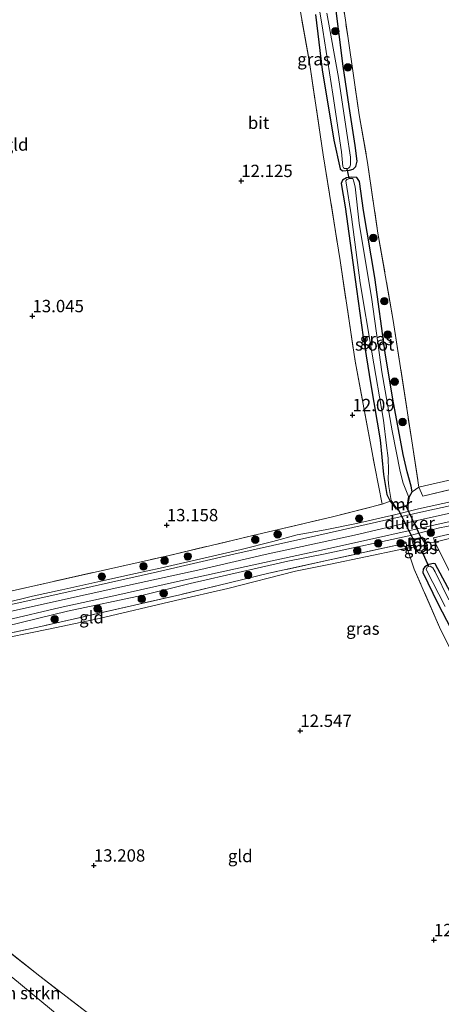
# Model space of a CAD drawing. Units: metres. Extents: x 199990 to 207367, y 393748 to 400003.
# Drawn here: x 201129 to 201214, y 395848 to 396047 of the extents above; entities that cross this region are included whole.
import ezdxf
from ezdxf.enums import TextEntityAlignment as Align

# ---------------------------------------------------------------- set-up
doc = ezdxf.new("R2010")
doc.units = ezdxf.units.M
doc.linetypes.add('IE-TERREINAFSCHEIDING', pattern=[10, 8, -2])
doc.layers.get('0').update_dxf_attribs({"lineweight": 25})
for name, color, linetype, lineweight in [('B-ME-GR-BOMENSTRUIKEN-GV-B6', 93, 'Continuous', 18), ('B-ME-GR-BOOM-S-B1', 93, 'Continuous', 18), ('B-ME-GW-HOOGTEPUNT-S-B1', 10, 'Continuous', 25), ('B-ME-GW-INSTEEKWATERGANG-L-B1', 10, 'Continuous', 25), ('B-ME-GW-KRUINLIJN-L-B1', 93, 'Continuous', 18), ('B-ME-GW-TEENLIJN-L-B1', 93, 'Continuous', 18), ('B-ME-IE-GRASLAND-GV-B6', 93, 'Continuous', 18), ('B-ME-IE-GRONDWERKLIJN-GROND_INGERICHT-GV-B6', 253, 'Continuous', 18), ('B-ME-IE-TERREINAFSCHEIDING-RASTERHEKWERK-L-B1', 8, 'IE-TERREINAFSCHEIDING', 18), ('B-ME-KW-DUIKER-GV-B6', 10, 'Continuous', 25), ('B-ME-KW-DUIKER-L-B1', 10, 'Continuous', 25), ('B-ME-MW-MUUR-GV-B6', 8, 'IE-TERREINAFSCHEIDING-KUNSTMATIG', 18), ('B-ME-OG-WATER-GV-B6', 153, 'Continuous', 18), ('B-ME-VH-VERH_SOORT-BITUMEN-GV-B6', 8, 'IE-TERREINAFSCHEIDING-NATUURLIJK-HOUTWAL', 18)]:
    doc.layers.add(name, color=color, linetype=linetype, lineweight=lineweight)
doc.styles.add('NLCS-ISO', font='NLCS-ISO.TTF')
doc.linetypes.add('IE-TERREINAFSCHEIDING-KUNSTMATIG', pattern='A,4,[82,NLCS.SHX,S=0.75,R=90,X=0,Y=0],4,-2', length=10)
doc.linetypes.add('IE-TERREINAFSCHEIDING-NATUURLIJK-HOUTWAL', pattern='A,7,-1.5,[67,NLCS.SHX,S=0.75,R=45,X=0,Y=0],-1.5,7,-1.5,[70,NLCS.SHX,S=0.75,R=0,X=0,Y=0],-1.5', length=20)

# ---------------------------------------------------------------- blocks, each defined once
blk = doc.blocks.new('boom')
blk.add_hatch(color=256).paths.add_polyline_path([(-0.75, 0, 1), (0.75, 0, 1)])
blk.add_circle((0, 0), 0.75)
blk = doc.blocks.new('hoogtepunt')
for p, q in [((-0.5, 0), (0.5, 0)), ((0, 0.5), (0, -0.5))]:
    blk.add_line(p, q)

msp = doc.modelspace()

# ---------------------------------------------------------------- linework, layer by layer
at = {"layer": 'B-ME-GR-BOMENSTRUIKEN-GV-B6'}
for points in [[(201097.35, 395882.49, 14.82), (201102.88, 395876.55, 14.8), (201107.47, 395871.68, 14.89), (201110.6, 395868.35, 14.88), (201112.85, 395865.98, 14.88), (201119.97, 395859.28, 15.02), (201127.7, 395853.45, 14.89), (201137.07, 395845.71, 14.55)], [(201161.29, 395832.4, 13.42), (201168.15, 395823.84, 13.14), (201178.71, 395805.73, 13.43), (201183.7, 395796.85, 13.45), (201182.11, 395795.82, 14.16), (201179.49, 395799.65, 14.21), (201175.71, 395806.03, 13.95), (201173.55, 395810.18, 13.97), (201171.5, 395813.55, 14.02), (201166.9, 395819.15, 14.04), (201161.05, 395827.86, 14.17), (201155.79, 395832.18, 14.2), (201149.86, 395835.98, 14.43), (201137.07, 395845.71, 14.55), (201127.7, 395853.45, 14.89), (201119.97, 395859.28, 15.02), (201112.85, 395865.98, 14.88), (201114.47, 395869.24, 14), (201122.52, 395862.21, 13.99), (201133.21, 395853.77, 13.71), (201145.08, 395844.6, 13.59), (201155.85, 395837, 13.53), (201161.29, 395832.4, 13.42)]]:
    msp.add_polyline3d(points, dxfattribs=at)
at = {"layer": 'B-ME-GW-INSTEEKWATERGANG-L-B1'}
for points in [[(201188.91, 396048.42, 11.92), (201190.3, 396037.24, 12.12), (201192.63, 396022.99, 11.82), (201193.94, 396017.18, 11.94), (201194.39, 396016.78, 11.95), (201195.81, 396016.9, 11.96), (201196.58, 396017.16, 11.95), (201197.1, 396017.69, 11.96), (201197.36, 396018.73, 11.96), (201196.97, 396021.9, 12.05), (201195.72, 396029.81, 12.18), (201194.53, 396038.01, 12.24), (201192.84, 396051.36, 12.12)], [(201207.97, 395950.85, 12.56), (201208.48, 395951.8, 12.39), (201208.3, 395952.94, 12.31), (201207.46, 395955.84, 12.33), (201206.65, 395959.39, 12.46), (201204.6, 395970.58, 12.2), (201203.04, 395979.97, 12.2), (201200.91, 395995.2, 12.06), (201198.63, 396008.75, 12.06), (201197.81, 396014.61, 12.04), (201197.31, 396015.47, 12.03), (201196.26, 396015.54, 12.04), (201195.2, 396015.35, 11.99), (201194.42, 396014.9, 11.92), (201194.12, 396014.21, 11.94), (201194.93, 396009.53, 11.87), (201197.2, 395992.82, 11.9)], [(201197.2, 395992.82, 11.9), (201198.59, 395983.14, 11.95), (201200.13, 395973.49, 11.96), (201202.04, 395962.32, 12.08), (201202.66, 395955.33, 12.21), (201203.37, 395951.27, 12.46), (201204.07, 395949.95, 12.47)], [(201208.84, 395940.62, 12.35), (201209.09, 395940.22, 12.34), (201209.81, 395939.47, 12.33), (201210.32, 395939.49, 12.32), (201210.79, 395939.74, 12.31), (201211.26, 395940.17, 12.32), (201211.53, 395940.72, 12.32), (201211.56, 395941.05, 12.32), (201211.32, 395941.47, 12.41)], [(201259.73, 395845.95, 12.34), (201255.17, 395854.31, 12.24), (201250.77, 395863.07, 12.18), (201244.86, 395874.57, 12.16), (201238.61, 395886.94, 12.16), (201232.01, 395900.09, 12.17), (201225.86, 395912.73, 12.1), (201219.28, 395925.78, 12.2), (201213.17, 395937.22, 12.17), (201212.82, 395937.34, 12.16), (201211.89, 395937.09, 12.15), (201211.03, 395936.61, 12.11), (201210.74, 395936.14, 12.07), (201210.63, 395935.48, 12.05), (201213.66, 395929.23, 11.99), (201219.86, 395917.3, 11.91), (201225.84, 395904.91, 11.9), (201232.82, 395891.18, 11.95), (201240.32, 395875.75, 12), (201246.74, 395862.71, 12.04), (201253.21, 395850.12, 12.04), (201256.26, 395843.71, 12.05)]]:
    msp.add_polyline3d(points, dxfattribs=at)
at = {"layer": 'B-ME-GW-KRUINLIJN-L-B1'}
for points in [[(201225.83, 395949.64, 14.66), (201208.87, 395945.9, 14.55), (201196.85, 395943.06, 14.6), (201178.79, 395939.17, 14.56), (201165.73, 395936.09, 14.52), (201149.39, 395932.56, 14.67), (201136.52, 395929.67, 14.58), (201118.96, 395925.79, 14.63), (201106.15, 395923, 14.6), (201096.25, 395920.36, 14.69)], [(201101.48, 395928.49, 14.55), (201102.86, 395927.35, 14.54), (201104.27, 395926.64, 14.53), (201107.21, 395926.7, 14.55), (201111.17, 395927.49, 14.55), (201115.14, 395928.49, 14.54), (201118.55, 395928.61, 14.5), (201121.83, 395928.84, 14.54), (201125.99, 395929.32, 14.63), (201131.72, 395930.71, 14.61), (201137.63, 395931.96, 14.56), (201145.52, 395933.76, 14.55), (201152.53, 395935.26, 14.55), (201157.49, 395936.39, 14.51), (201167.22, 395938.63, 14.5), (201173.92, 395940.12, 14.45), (201180.28, 395941.76, 14.43), (201185.26, 395943.1, 14.43), (201190.92, 395944.16, 14.47), (201197.25, 395945.4, 14.47), (201205.17, 395947.25, 14.55), (201209.79, 395948.41, 14.52), (201216.87, 395949.9, 14.53)], [(201221.11, 395945.88, 14.42), (201214.05, 395944.51, 14.45), (201207.85, 395942.92, 14.45), (201190.87, 395939.3, 14.33), (201183.31, 395937.8, 14.44), (201174.15, 395935.69, 14.47), (201163.56, 395933.27, 14.4), (201154.06, 395930.89, 14.47), (201138.75, 395927.66, 14.47), (201126.39, 395924.63, 14.47)], [(201097.35, 395882.49, 14.82), (201102.88, 395876.55, 14.8), (201107.47, 395871.68, 14.89), (201110.6, 395868.35, 14.88), (201112.85, 395865.98, 14.88), (201119.97, 395859.28, 15.02), (201127.7, 395853.45, 14.89), (201137.07, 395845.71, 14.55), (201149.86, 395835.98, 14.43), (201155.79, 395832.18, 14.2), (201161.05, 395827.86, 14.17), (201166.9, 395819.15, 14.04), (201171.5, 395813.55, 14.02), (201173.55, 395810.18, 13.97), (201175.71, 395806.03, 13.95), (201179.49, 395799.65, 14.21), (201182.11, 395795.82, 14.16)]]:
    msp.add_polyline3d(points, dxfattribs=at)
at = {"layer": 'B-ME-GW-TEENLIJN-L-B1'}
msp.add_line((201202.41, 395949.32, 12.81), (201204.07, 395949.95, 12.47), dxfattribs=at)
for points in [[(201225.24, 395956.27, 12.69), (201211.85, 395953.24, 12.43), (201209.85, 395952.78, 12.39), (201208.48, 395951.8, 12.39)], [(201211.32, 395941.47, 12.41), (201213.09, 395941.63, 12.61), (201223.84, 395944.36, 12.94), (201234.55, 395946.67, 12.95)], [(201081.92, 395908.59, 14.37), (201082.17, 395909.54, 14.38), (201082.87, 395910.15, 14.33), (201088.23, 395912.72, 14.02), (201097.25, 395915.71, 13.8), (201111.22, 395918.9, 13.55), (201122.58, 395921.55, 13.42), (201135.24, 395924.11, 13.35), (201145.15, 395926.2, 13), (201160.64, 395929.83, 12.91), (201171.19, 395932.26, 12.89), (201184.9, 395935.74, 13.02), (201191.96, 395937.15, 12.89), (201206.14, 395940.16, 12.71), (201207.47, 395940.43, 12.63), (201208.84, 395940.62, 12.35)]]:
    msp.add_polyline3d(points, dxfattribs=at)
at = {"layer": 'B-ME-IE-GRASLAND-GV-B6'}
for points in [[(201192.23, 396066.22, 12.14), (201195.52, 396043.57, 12.33), (201197.74, 396028.14, 12.25), (201199.48, 396018.45, 12.09), (201201.56, 396004.2, 12.16), (201204.68, 395986.53, 12.22), (201208.41, 395962.15, 12.26), (201209.85, 395952.78, 12.39), (201208.48, 395951.8, 12.39), (201208.3, 395952.94, 12.31), (201207.46, 395955.84, 12.33), (201206.65, 395959.39, 12.46), (201204.6, 395970.58, 12.2), (201203.04, 395979.97, 12.2), (201200.91, 395995.2, 12.06), (201198.63, 396008.75, 12.06), (201197.81, 396014.61, 12.04), (201197.31, 396015.47, 12.03), (201196.26, 396015.54, 12.04), (201195.2, 396015.35, 11.99), (201194.42, 396014.9, 11.92), (201194.12, 396014.21, 11.94), (201194.93, 396009.53, 11.87), (201197.2, 395992.82, 11.9), (201198.59, 395983.14, 11.95), (201200.13, 395973.49, 11.96), (201202.04, 395962.32, 12.08), (201202.66, 395955.33, 12.21), (201203.37, 395951.27, 12.46), (201204.07, 395949.95, 12.47), (201202.41, 395949.32, 12.81), (201200.92, 395956.86, 12.29), (201196.96, 395978.24, 12.07), (201193.93, 395998.67, 12.03), (201190.52, 396020.05, 11.92), (201187.64, 396039.19, 12.21), (201180.9, 396076.84, 11.73)], [(201188.65, 396055.93, 11.49), (201190.41, 396045.24, 11.49), (201192.45, 396032.3, 11.49), (201194.23, 396020.61, 11.49), (201194.45, 396017.7, 11.49), (201194.58, 396017.41, 11.49), (201194.81, 396017.25, 11.49), (201195.18, 396017.25, 11.49), (201195.62, 396017.34, 11.49), (201195.89, 396017.59, 11.49), (201195.99, 396018.02, 11.49), (201196, 396019.53, 11.49), (201195.29, 396024.43, 11.49), (201193.58, 396035.71, 11.49), (201191.21, 396048.69, 11.49)], [(201192.84, 396051.36, 12.12), (201194.53, 396038.01, 12.24), (201195.72, 396029.81, 12.18), (201196.97, 396021.9, 12.05), (201197.36, 396018.73, 11.96), (201197.1, 396017.69, 11.96), (201196.58, 396017.16, 11.95), (201195.81, 396016.9, 11.96), (201194.39, 396016.78, 11.95), (201193.94, 396017.18, 11.94), (201192.63, 396022.99, 11.82), (201190.3, 396037.24, 12.12), (201188.91, 396048.42, 11.92)], [(201188.91, 396048.42, 11.92), (201190.3, 396037.24, 12.12), (201192.63, 396022.99, 11.82), (201193.94, 396017.18, 11.94), (201194.39, 396016.78, 11.95), (201195.81, 396016.9, 11.96), (201196.58, 396017.16, 11.95), (201197.1, 396017.69, 11.96), (201197.36, 396018.73, 11.96), (201196.97, 396021.9, 12.05), (201195.72, 396029.81, 12.18), (201194.53, 396038.01, 12.24), (201192.84, 396051.36, 12.12)], [(201208.48, 395951.8, 12.39), (201207.97, 395950.85, 12.56), (201207.78, 395950.89, 11.49), (201206.7, 395953.58, 11.49), (201206.05, 395955.91, 11.49), (201204.48, 395964.16, 11.49), (201202.38, 395976.09, 11.49), (201200.3, 395990.77, 11.49), (201197.8, 396006.19, 11.49), (201196.95, 396013.54, 11.49), (201196.71, 396014.57, 11.49), (201196.47, 396015.23, 11.49), (201195.86, 396015.21, 11.49), (201195.26, 396015.07, 11.49), (201195.06, 396014.8, 11.49), (201196.21, 396007.48, 11.49), (201198, 395994.1, 11.49), (201200.31, 395980.12, 11.49), (201202.66, 395966.36, 11.49), (201203.33, 395961.22, 11.49), (201203.63, 395958.66, 11.49), (201203.68, 395956.18, 11.49), (201203.63, 395954.33, 11.49), (201203.75, 395952.91, 11.49), (201204.23, 395950.07, 11.49), (201204.07, 395949.95, 12.47), (201203.37, 395951.27, 12.46), (201202.66, 395955.33, 12.21), (201202.04, 395962.32, 12.08), (201200.13, 395973.49, 11.96), (201198.59, 395983.14, 11.95), (201197.2, 395992.82, 11.9), (201194.93, 396009.53, 11.87), (201194.12, 396014.21, 11.94), (201194.42, 396014.9, 11.92), (201195.2, 396015.35, 11.99), (201196.26, 396015.54, 12.04), (201197.31, 396015.47, 12.03), (201197.81, 396014.61, 12.04), (201198.63, 396008.75, 12.06), (201200.91, 395995.2, 12.06), (201203.04, 395979.97, 12.2), (201204.6, 395970.58, 12.2), (201206.65, 395959.39, 12.46), (201207.46, 395955.84, 12.33), (201208.3, 395952.94, 12.31), (201208.48, 395951.8, 12.39)], [(201104.27, 395926.64, 14.53), (201102.86, 395927.35, 14.54), (201101.48, 395928.49, 14.55), (201104.04, 395927.61, 14.08), (201107.38, 395927.97, 14.07), (201114.93, 395929.63, 14.13), (201121.52, 395930.23, 14.22), (201126.36, 395931.5, 13.78), (201159.04, 395938.9, 13.69), (201178.3, 395943.44, 13.46), (201192.08, 395946.72, 13.18), (201202.41, 395949.32, 12.81), (201204.07, 395949.95, 12.47), (201205.25, 395948.31, 14.21), (201207.63, 395948.99, 14.12), (201207.97, 395950.85, 12.56), (201208.48, 395951.8, 12.39), (201209.85, 395952.78, 12.39), (201210.68, 395950.93, 13.25), (201220.3, 395953.26, 13.05)], [(201229.99, 395952.05, 14.6), (201210.88, 395947.86, 14.55), (201189.59, 395943.03, 14.54), (201180.23, 395940.94, 14.5), (201172.39, 395939.18, 14.53), (201156.99, 395935.64, 14.56), (201143.75, 395932.64, 14.59), (201130.14, 395929.64, 14.67), (201119.55, 395927.3, 14.61)], [(201216.87, 395949.9, 14.53), (201209.79, 395948.41, 14.52), (201205.17, 395947.25, 14.55), (201197.25, 395945.4, 14.47), (201190.92, 395944.16, 14.47), (201185.26, 395943.1, 14.43), (201180.28, 395941.76, 14.43), (201173.92, 395940.12, 14.45), (201167.22, 395938.63, 14.5), (201157.49, 395936.39, 14.51), (201152.53, 395935.26, 14.55), (201145.52, 395933.76, 14.55), (201137.63, 395931.96, 14.56), (201131.72, 395930.71, 14.61), (201125.99, 395929.32, 14.63), (201121.83, 395928.84, 14.54), (201118.55, 395928.61, 14.5), (201115.14, 395928.49, 14.54), (201111.17, 395927.49, 14.55), (201107.21, 395926.7, 14.55), (201104.27, 395926.64, 14.53)], [(201125.99, 395929.32, 14.63), (201131.72, 395930.71, 14.61), (201137.63, 395931.96, 14.56), (201145.52, 395933.76, 14.55), (201152.53, 395935.26, 14.55), (201157.49, 395936.39, 14.51), (201167.22, 395938.63, 14.5), (201173.92, 395940.12, 14.45), (201180.28, 395941.76, 14.43), (201185.26, 395943.1, 14.43), (201190.92, 395944.16, 14.47), (201197.25, 395945.4, 14.47), (201205.17, 395947.25, 14.55), (201209.79, 395948.41, 14.52), (201216.87, 395949.9, 14.53)], [(201221.11, 395945.88, 14.42), (201214.05, 395944.51, 14.45), (201207.85, 395942.92, 14.45), (201190.87, 395939.3, 14.33), (201183.31, 395937.8, 14.44), (201174.15, 395935.69, 14.47), (201163.56, 395933.27, 14.4), (201154.06, 395930.89, 14.47), (201138.75, 395927.66, 14.47), (201126.39, 395924.63, 14.47)], [(201126.39, 395924.63, 14.47), (201138.75, 395927.66, 14.47), (201154.06, 395930.89, 14.47), (201163.56, 395933.27, 14.4), (201174.15, 395935.69, 14.47), (201183.31, 395937.8, 14.44), (201190.87, 395939.3, 14.33), (201207.85, 395942.92, 14.45), (201214.05, 395944.51, 14.45), (201221.11, 395945.88, 14.42)], [(201126.46, 395925.84, 14.61), (201137.29, 395928.4, 14.53), (201148.78, 395930.89, 14.48), (201161.02, 395933.69, 14.45), (201178.65, 395937.55, 14.5), (201190.77, 395940.14, 14.51), (201217.41, 395946.07, 14.49)], [(201223.22, 395944.91, 13.4), (201212.8, 395942.52, 13.23), (201213.09, 395941.63, 12.61), (201211.32, 395941.47, 12.41), (201210.56, 395942.63, 13.99), (201208.44, 395942.18, 13.93), (201208.84, 395940.62, 12.35), (201207.47, 395940.43, 12.63), (201207.28, 395941.44, 13), (201190.9, 395937.85, 13.24), (201179.5, 395935.34, 13.26), (201161.5, 395931, 13.38), (201133.39, 395924.57, 13.61), (201120.35, 395921.8, 13.67)], [(201254.41, 395842.52, 12.19), (201249.16, 395853.34, 12.18), (201242.05, 395867.81, 12.17), (201232.56, 395886.99, 12.17), (201223.17, 395906.15, 12.04), (201214.25, 395923.98, 12.12), (201208.91, 395936.16, 12.24), (201207.47, 395940.43, 12.63), (201208.84, 395940.62, 12.35), (201209.09, 395940.22, 12.34), (201209.81, 395939.47, 12.33), (201210.32, 395939.49, 12.32), (201210.79, 395939.74, 12.31), (201211.26, 395940.17, 12.32), (201211.53, 395940.72, 12.32), (201211.56, 395941.05, 12.32), (201211.32, 395941.47, 12.41), (201213.09, 395941.63, 12.61), (201216.47, 395934.95, 12.44), (201222.17, 395923.79, 12.44), (201229.34, 395909.29, 12.25), (201241.56, 395884.92, 12.23), (201252.72, 395862.88, 12.34), (201261, 395846.77, 12.43)], [(201208.84, 395940.62, 12.35), (201209.08, 395940.58, 11.49), (201209.53, 395940.09, 11.49), (201209.74, 395939.93, 11.49), (201210, 395939.86, 11.49), (201210.32, 395939.88, 11.49), (201210.61, 395940.03, 11.49), (201210.88, 395940.19, 11.49), (201211.1, 395940.4, 11.49), (201211.17, 395940.61, 11.49), (201211.21, 395940.91, 11.49), (201211.11, 395941.33, 11.49), (201211.32, 395941.47, 12.41), (201211.56, 395941.05, 12.32), (201211.53, 395940.72, 12.32), (201211.26, 395940.17, 12.32), (201210.79, 395939.74, 12.31), (201210.32, 395939.49, 12.32), (201209.81, 395939.47, 12.33), (201209.09, 395940.22, 12.34), (201208.84, 395940.62, 12.35)], [(201259.73, 395845.95, 12.34), (201255.17, 395854.31, 12.24), (201250.77, 395863.07, 12.18), (201244.86, 395874.57, 12.16), (201238.61, 395886.94, 12.16), (201232.01, 395900.09, 12.17), (201225.86, 395912.73, 12.1), (201219.28, 395925.78, 12.2), (201213.17, 395937.22, 12.17), (201212.82, 395937.34, 12.16), (201211.89, 395937.09, 12.15), (201211.03, 395936.61, 12.11), (201210.74, 395936.14, 12.07), (201210.63, 395935.48, 12.05), (201213.66, 395929.23, 11.99), (201219.86, 395917.3, 11.91), (201225.84, 395904.91, 11.9), (201232.82, 395891.18, 11.95), (201240.32, 395875.75, 12), (201246.74, 395862.71, 12.04), (201253.21, 395850.12, 12.04), (201256.26, 395843.71, 12.05)], [(201256.26, 395843.71, 12.05), (201253.21, 395850.12, 12.04), (201246.74, 395862.71, 12.04), (201240.32, 395875.75, 12), (201232.82, 395891.18, 11.95), (201225.84, 395904.91, 11.9), (201219.86, 395917.3, 11.91), (201213.66, 395929.23, 11.99), (201210.63, 395935.48, 12.05), (201210.74, 395936.14, 12.07), (201211.03, 395936.61, 12.11), (201211.89, 395937.09, 12.15), (201212.82, 395937.34, 12.16), (201213.17, 395937.22, 12.17), (201219.28, 395925.78, 12.2), (201225.86, 395912.73, 12.1), (201232.01, 395900.09, 12.17), (201238.61, 395886.94, 12.16), (201244.86, 395874.57, 12.16), (201250.77, 395863.07, 12.18), (201255.17, 395854.31, 12.24), (201259.73, 395845.95, 12.34)], [(201215.89, 395929.95, 11.49), (201213.12, 395935.62, 11.49), (201212.66, 395936.45, 11.49), (201212.16, 395936.8, 11.49), (201211.79, 395936.71, 11.49), (201211.58, 395936.61, 11.49), (201211.3, 395936.19, 11.49), (201211.4, 395935.98, 11.49), (201215.14, 395928.64, 11.49)]]:
    msp.add_polyline3d(points, dxfattribs=at)
at = {"layer": 'B-ME-IE-GRONDWERKLIJN-GROND_INGERICHT-GV-B6'}
for points in [[(201209.85, 395952.78, 12.39), (201208.41, 395962.15, 12.26), (201204.68, 395986.53, 12.22), (201201.56, 396004.2, 12.16), (201199.48, 396018.45, 12.09), (201197.74, 396028.14, 12.25), (201195.52, 396043.57, 12.33), (201192.23, 396066.22, 12.14), (201186.45, 396097.01, 12.37), (201184.02, 396108.16, 12.31), (201179, 396128.91, 12.49), (201181.83, 396128.45, 12.61), (201191.16, 396125.36, 12.6), (201197.96, 396123.06, 12.52), (201205.48, 396120.04, 12.47), (201215.18, 396116.3, 12.59)], [(201180.9, 396076.84, 11.73), (201187.64, 396039.19, 12.21), (201190.52, 396020.05, 11.92), (201193.93, 395998.67, 12.03), (201196.96, 395978.24, 12.07), (201200.92, 395956.86, 12.29), (201202.41, 395949.32, 12.81), (201192.08, 395946.72, 13.18), (201178.3, 395943.44, 13.46), (201159.04, 395938.9, 13.69), (201126.36, 395931.5, 13.78)], [(201225.24, 395956.27, 12.69), (201211.85, 395953.24, 12.43), (201209.85, 395952.78, 12.39)], [(201220.3, 395953.26, 13.05), (201210.68, 395950.93, 13.25), (201209.85, 395952.78, 12.39), (201211.85, 395953.24, 12.43), (201225.24, 395956.27, 12.69)], [(201223.84, 395944.36, 12.94), (201213.09, 395941.63, 12.61), (201212.8, 395942.52, 13.23), (201223.22, 395944.91, 13.4)], [(201216.47, 395934.95, 12.44), (201213.09, 395941.63, 12.61), (201223.84, 395944.36, 12.94)], [(201120.35, 395921.8, 13.67), (201133.39, 395924.57, 13.61), (201161.5, 395931, 13.38), (201179.5, 395935.34, 13.26), (201190.9, 395937.85, 13.24), (201207.28, 395941.44, 13), (201207.47, 395940.43, 12.63)], [(201122.58, 395921.55, 13.42), (201135.24, 395924.11, 13.35), (201145.15, 395926.2, 13), (201160.64, 395929.83, 12.91), (201171.19, 395932.26, 12.89), (201184.9, 395935.74, 13.02), (201191.96, 395937.15, 12.89), (201206.14, 395940.16, 12.71), (201207.47, 395940.43, 12.63), (201208.91, 395936.16, 12.24), (201214.25, 395923.98, 12.12), (201223.17, 395906.15, 12.04)], [(201207.47, 395940.43, 12.63), (201206.14, 395940.16, 12.71), (201191.96, 395937.15, 12.89), (201184.9, 395935.74, 13.02), (201171.19, 395932.26, 12.89), (201160.64, 395929.83, 12.91), (201145.15, 395926.2, 13), (201135.24, 395924.11, 13.35), (201122.58, 395921.55, 13.42)], [(201145.08, 395844.6, 13.59), (201133.21, 395853.77, 13.71), (201122.52, 395862.21, 13.99)]]:
    msp.add_polyline3d(points, dxfattribs=at)
at = {"layer": 'B-ME-IE-TERREINAFSCHEIDING-RASTERHEKWERK-L-B1'}
for points in [[(201168.78, 396132.09, 13.74), (201168.98, 396130.79, 13.31), (201169.67, 396126.16, 11.79), (201170.14, 396122.75, 11.73), (201167.42, 396120.66, 11.7), (201167.62, 396114.56, 11.65), (201167.96, 396111.45, 11.65), (201168.85, 396109.7, 11.63), (201171.91, 396109.56, 11.62), (201176.6, 396094.87, 11.63), (201180.9, 396076.84, 11.73), (201187.64, 396039.19, 12.21), (201190.52, 396020.05, 11.92), (201193.93, 395998.67, 12.03), (201196.96, 395978.24, 12.07), (201200.92, 395956.86, 12.29), (201202.41, 395949.32, 12.81)], [(201217.21, 396117.06, 12.93), (201200.22, 396123.01, 12.76), (201179.08, 396129.96, 12.93), (201179, 396128.91, 12.49), (201184.02, 396108.16, 12.31), (201186.45, 396097.01, 12.37), (201192.23, 396066.22, 12.14), (201195.52, 396043.57, 12.33), (201197.74, 396028.14, 12.25), (201199.48, 396018.45, 12.09), (201201.56, 396004.2, 12.16), (201204.68, 395986.53, 12.22), (201208.41, 395962.15, 12.26), (201209.85, 395952.78, 12.39), (201210.68, 395950.93, 13.25), (201220.3, 395953.26, 13.05)], [(201317.61, 395980.04, 14.12), (201311.2, 395979.96, 14.02), (201308.52, 395979.57, 14.04), (201306.49, 395978.6, 14.13), (201299.64, 395973.92, 14.13), (201293.38, 395969.83, 14.13), (201283.04, 395964.01, 14.06), (201274.24, 395959.86, 14.06), (201263.05, 395954.39, 14.06), (201258.54, 395952.73, 13.75), (201249.14, 395951.28, 13.71), (201243.7, 395949.72, 13.73), (201235.14, 395947.77, 13.58), (201223.22, 395944.91, 13.4), (201212.8, 395942.52, 13.23)], [(201126.36, 395931.5, 13.78), (201159.04, 395938.9, 13.69), (201178.3, 395943.44, 13.46), (201192.08, 395946.72, 13.18), (201202.41, 395949.32, 12.81)], [(201254.41, 395842.52, 12.19), (201249.16, 395853.34, 12.18), (201242.05, 395867.81, 12.17), (201232.56, 395886.99, 12.17), (201223.17, 395906.15, 12.04), (201214.25, 395923.98, 12.12), (201208.91, 395936.16, 12.24), (201207.47, 395940.43, 12.63), (201207.28, 395941.44, 13), (201190.9, 395937.85, 13.24), (201179.5, 395935.34, 13.26), (201161.5, 395931, 13.38), (201133.39, 395924.57, 13.61), (201120.35, 395921.8, 13.67), (201103.88, 395918.24, 13.95), (201092.63, 395915.19, 14.14), (201087.85, 395913.63, 14.43), (201081.18, 395910.83, 14.73), (201081.92, 395908.59, 14.37)], [(201212.8, 395942.52, 13.23), (201213.09, 395941.63, 12.61), (201216.47, 395934.95, 12.44), (201222.17, 395923.79, 12.44), (201229.34, 395909.29, 12.25), (201241.56, 395884.92, 12.23), (201252.72, 395862.88, 12.34), (201261, 395846.77, 12.43)], [(201161.29, 395832.4, 13.42), (201155.85, 395837, 13.53), (201145.08, 395844.6, 13.59), (201133.21, 395853.77, 13.71), (201122.52, 395862.21, 13.99), (201114.47, 395869.24, 14), (201104.43, 395878.97, 14.15), (201097.13, 395886.42, 14.18), (201093.77, 395890.72, 14.2), (201087.27, 395899.95, 14.4), (201083.05, 395906.51, 14.31), (201081.92, 395908.59, 14.37)]]:
    msp.add_polyline3d(points, dxfattribs=at)
at = {"layer": 'B-ME-KW-DUIKER-GV-B6'}
msp.add_polyline3d([(201205.62, 395948.51, 12.49), (201207.23, 395948.99, 12.49), (201210.33, 395942.46, 12.49), (201208.74, 395942.12, 12.49), (201205.62, 395948.51, 12.49)], dxfattribs=at)
at = {"layer": 'B-ME-KW-DUIKER-L-B1'}
for p, q in [((201195.28, 396017.18, 11.58), (201195.7, 396015.3, 11.62)), ((201210.47, 395939.81, 11.82), (201211.8, 395936.81, 11.8))]:
    msp.add_line(p, q, dxfattribs=at)
at = {"layer": 'B-ME-MW-MUUR-GV-B6'}
for points in [[(201207.97, 395950.85, 12.56), (201207.63, 395948.99, 14.12), (201205.25, 395948.31, 14.21), (201204.07, 395949.95, 12.47), (201204.23, 395950.07, 11.49), (201205.33, 395948.54, 11.49), (201207.46, 395949.14, 11.49), (201207.78, 395950.89, 11.49), (201207.97, 395950.85, 12.56)], [(201211.32, 395941.47, 12.41), (201211.11, 395941.33, 11.49), (201210.45, 395942.35, 11.49), (201208.68, 395942.03, 11.49), (201209.08, 395940.58, 11.49), (201208.84, 395940.62, 12.35), (201208.44, 395942.18, 13.93), (201210.56, 395942.63, 13.99), (201211.32, 395941.47, 12.41)]]:
    msp.add_polyline3d(points, dxfattribs=at)
at = {"layer": 'B-ME-OG-WATER-GV-B6'}
for points in [[(201191.21, 396048.69, 11.49), (201193.58, 396035.71, 11.49), (201195.29, 396024.43, 11.49), (201196, 396019.53, 11.49), (201195.99, 396018.02, 11.49), (201195.89, 396017.59, 11.49), (201195.62, 396017.34, 11.49), (201195.18, 396017.25, 11.49), (201194.81, 396017.25, 11.49), (201194.58, 396017.41, 11.49), (201194.45, 396017.7, 11.49), (201194.23, 396020.61, 11.49), (201192.45, 396032.3, 11.49), (201190.41, 396045.24, 11.49), (201188.65, 396055.93, 11.49)], [(201207.78, 395950.89, 11.49), (201207.46, 395949.14, 11.49), (201205.33, 395948.54, 11.49), (201204.23, 395950.07, 11.49), (201203.75, 395952.91, 11.49), (201203.63, 395954.33, 11.49), (201203.68, 395956.18, 11.49), (201203.63, 395958.66, 11.49), (201203.33, 395961.22, 11.49), (201202.66, 395966.36, 11.49), (201200.31, 395980.12, 11.49), (201198, 395994.1, 11.49), (201196.21, 396007.48, 11.49), (201195.06, 396014.8, 11.49), (201195.26, 396015.07, 11.49), (201195.86, 396015.21, 11.49), (201196.47, 396015.23, 11.49), (201196.71, 396014.57, 11.49), (201196.95, 396013.54, 11.49), (201197.8, 396006.19, 11.49), (201200.3, 395990.77, 11.49), (201202.38, 395976.09, 11.49), (201204.48, 395964.16, 11.49), (201206.05, 395955.91, 11.49), (201206.7, 395953.58, 11.49), (201207.78, 395950.89, 11.49)], [(201211.11, 395941.33, 11.49), (201211.21, 395940.91, 11.49), (201211.17, 395940.61, 11.49), (201211.1, 395940.4, 11.49), (201210.88, 395940.19, 11.49), (201210.61, 395940.03, 11.49), (201210.32, 395939.88, 11.49), (201210, 395939.86, 11.49), (201209.74, 395939.93, 11.49), (201209.53, 395940.09, 11.49), (201209.08, 395940.58, 11.49), (201208.68, 395942.03, 11.49), (201210.45, 395942.35, 11.49), (201211.11, 395941.33, 11.49)], [(201215.14, 395928.64, 11.49), (201211.4, 395935.98, 11.49), (201211.3, 395936.19, 11.49), (201211.58, 395936.61, 11.49), (201211.79, 395936.71, 11.49), (201212.16, 395936.8, 11.49), (201212.66, 395936.45, 11.49), (201213.12, 395935.62, 11.49), (201215.89, 395929.95, 11.49)]]:
    msp.add_polyline3d(points, dxfattribs=at)
at = {"layer": 'B-ME-VH-VERH_SOORT-BITUMEN-GV-B6'}
for points in [[(201119.55, 395927.3, 14.61), (201130.14, 395929.64, 14.67), (201143.75, 395932.64, 14.59), (201156.99, 395935.64, 14.56), (201172.39, 395939.18, 14.53), (201180.23, 395940.94, 14.5), (201189.59, 395943.03, 14.54), (201210.88, 395947.86, 14.55), (201229.99, 395952.05, 14.6)], [(201217.41, 395946.07, 14.49), (201190.77, 395940.14, 14.51), (201178.65, 395937.55, 14.5), (201161.02, 395933.69, 14.45), (201148.78, 395930.89, 14.48), (201137.29, 395928.4, 14.53), (201126.46, 395925.84, 14.61)]]:
    msp.add_polyline3d(points, dxfattribs=at)

# ---------------------------------------------------------------- block references
at = {"layer": 'B-ME-GR-BOOM-S-B1', "rotation": 90}
for p in [(201192.96, 396045.05, 12.1), (201195.49, 396037.73, 12.33), (201200.63, 396003.21, 12.1), (201202.85, 395990.42, 12.24), (201203.52, 395983.65, 12.25), (201204.95, 395974.12, 12.33), (201206.56, 395965.95, 12.34), (201197.77, 395946.43, 14.01), (201181.29, 395943.22, 13.94), (201212.26, 395943.56, 14.31), (201176.76, 395942.14, 13.99), (201201.63, 395941.4, 14.21), (201206.13, 395941.4, 13.39), (201163.1, 395938.75, 14.08), (201197.39, 395939.93, 13.49), (201154.14, 395936.74, 14.04), (201158.42, 395937.9, 14.11), (201145.71, 395934.68, 14.25), (201175.32, 395934.98, 13.68), (201158.22, 395931.28, 14.08), (201153.79, 395930.15, 14.09), (201144.88, 395928.16, 14.23), (201136.17, 395926.06, 14.2)]:
    msp.add_blockref('boom', p, dxfattribs=at)
at = {"layer": 'B-ME-GW-HOOGTEPUNT-S-B1', "rotation": 90}
for p in [(201173.92, 396014.75, 12.12), (201173.92, 396014.75, 12.12), (201131.69, 395987.39, 13.05), (201131.69, 395987.39, 13.05), (201196.42, 395967.36, 12.09), (201196.42, 395967.36, 12.09), (201158.86, 395945.08, 13.16), (201158.86, 395945.08, 13.16), (201185.87, 395903.45, 12.55), (201185.87, 395903.45, 12.55), (201144.1, 395876.19, 13.21), (201144.1, 395876.19, 13.21), (201212.89, 395861.09, 12.38), (201212.89, 395861.09, 12.38)]:
    msp.add_blockref('hoogtepunt', p, dxfattribs=at)

# ---------------------------------------------------------------- texts
at = {"layer": 'B-ME-GR-BOMENSTRUIKEN-GV-B6', "ltscale": 0.2, "style": 'NLCS-ISO'}
msp.add_text('bmn en strkn', height=2.5, dxfattribs=at).set_placement((201126.85, 395850.37), align=Align.MIDDLE_CENTER)
at = {"layer": 'B-ME-GW-HOOGTEPUNT-S-B1', "ltscale": 0.2, "style": 'NLCS-ISO'}
for s, p in [('12.125', (201173.92, 396014.75, 12.12)), ('12.125', (201173.92, 396014.75, 12.12)), ('13.045', (201131.69, 395987.39, 13.05)), ('13.045', (201131.69, 395987.39, 13.05)), ('12.09', (201196.42, 395967.36, 12.09)), ('12.09', (201196.42, 395967.36, 12.09)), ('13.158', (201158.86, 395945.08, 13.16)), ('13.158', (201158.86, 395945.08, 13.16)), ('12.547', (201185.87, 395903.45, 12.55)), ('12.547', (201185.87, 395903.45, 12.55)), ('13.208', (201144.1, 395876.19, 13.21)), ('13.208', (201144.1, 395876.19, 13.21)), ('12.375', (201212.89, 395861.09, 12.38)), ('12.375', (201212.89, 395861.09, 12.38))]:
    msp.add_text(s, height=2.5, dxfattribs=at).set_placement(p, align=Align.BOTTOM_LEFT)
at = {"layer": 'B-ME-IE-GRASLAND-GV-B6', "ltscale": 0.2, "style": 'NLCS-ISO'}
for p in [(201188.63, 396039.39), (201201.3, 395982.75), (201210.2, 395940.47), (201198.52, 395924.14)]:
    msp.add_text('gras', height=2.5, dxfattribs=at).set_placement(p, align=Align.MIDDLE_CENTER)
at = {"layer": 'B-ME-IE-GRONDWERKLIJN-GROND_INGERICHT-GV-B6', "ltscale": 0.2, "style": 'NLCS-ISO'}
for p in [(201128.38, 396022.12), (201143.64, 395926.44), (201173.72, 395878.11)]:
    msp.add_text('gld', height=2.5, dxfattribs=at).set_placement(p, align=Align.MIDDLE_CENTER)
at = {"layer": 'B-ME-KW-DUIKER-GV-B6', "ltscale": 0.2, "style": 'NLCS-ISO'}
msp.add_text('duiker', height=2.5, dxfattribs=at).set_placement((201207.98, 395945.53), align=Align.MIDDLE_CENTER)
at = {"layer": 'B-ME-MW-MUUR-GV-B6', "ltscale": 0.2, "style": 'NLCS-ISO'}
for p in [(201206.26, 395949.3), (201209.66, 395941.86)]:
    msp.add_text('mr', height=2.5, dxfattribs=at).set_placement(p, align=Align.MIDDLE_CENTER)
at = {"layer": 'B-ME-OG-WATER-GV-B6', "ltscale": 0.2, "style": 'NLCS-ISO'}
for p in [(201200.91, 395981.65), (201209.97, 395941.16)]:
    msp.add_text('sloot', height=2.5, dxfattribs=at).set_placement(p, align=Align.MIDDLE_CENTER)
at = {"layer": 'B-ME-VH-VERH_SOORT-BITUMEN-GV-B6', "ltscale": 0.2, "style": 'NLCS-ISO'}
msp.add_text('bit', height=2.5, dxfattribs=at).set_placement((201177.42, 396026.52), align=Align.MIDDLE_CENTER)

doc.saveas('drawing.dxf')
